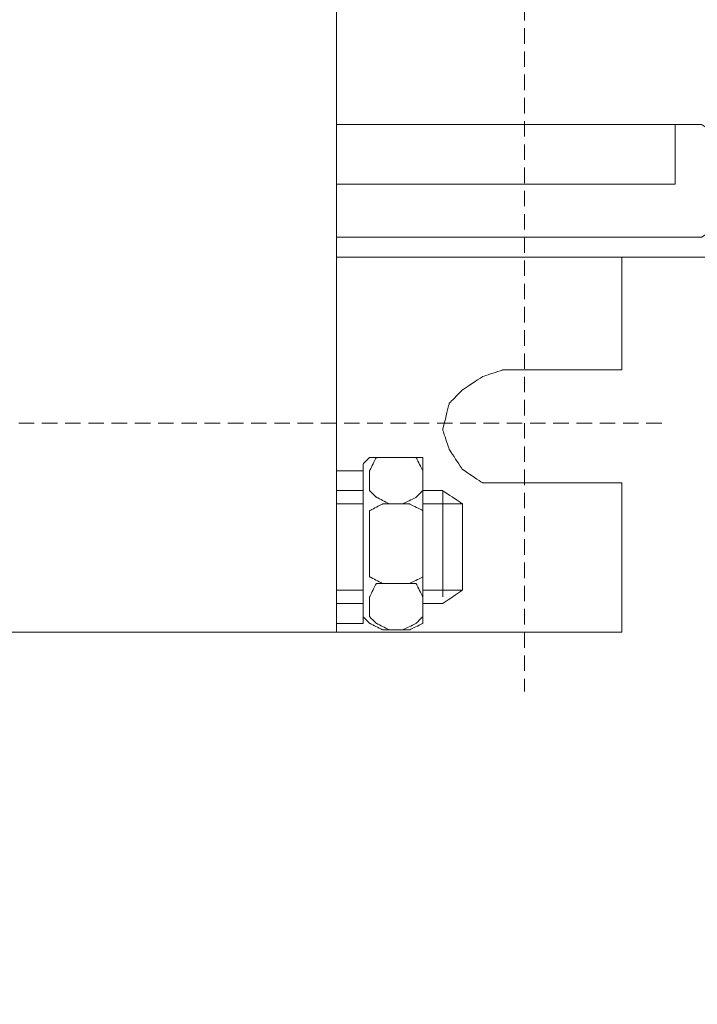
# Model space of a CAD drawing. Units: centimetres. Extents: x -304 to 292, y -427 to -160.
# Drawn here: x -164 to -120, y -381 to -318 of the extents above; entities that cross this region are included whole.
import ezdxf

# ---------------------------------------------------------------- set-up
doc = ezdxf.new("R2010")
doc.units = ezdxf.units.CM
doc.header["$MEASUREMENT"] = 0
doc.linetypes.add('штриховаяX2', pattern=[1.5, 1, -0.5])
doc.layers.add('dist', color=7, linetype='Continuous', lineweight=9)
doc.layers.add('layer 1', color=7, linetype='Continuous')
doc.dimstyles.new('ISO-25', dxfattribs={"dimtxt": 15, "dimasz": 15, "dimexe": 1.25, "dimexo": 0.625, "dimgap": 5, "dimtad": 1, "dimdec": 0, "dimtxsty": 'Standard', "dimcen": 2.5, "dimadec": 0, "dimazin": 0, "dimtfac": 1, "dimtdec": 0, "dimtmove": 0, "dimatfit": 3, "dimfxl": 1, "dimarcsym": 0})

# ---------------------------------------------------------------- blocks, each defined once
blk = doc.blocks.new('*D4')
at = {"layer": 'Defpoints', "color": 0, "transparency": 16777216}
for p in [(-100.879, -319.753), (-180.879, -383.689), (-180.879, -403.724)]:
    blk.add_point(p, dxfattribs=at)
at = {"layer": 'dist', "color": 0, "lineweight": -2, "transparency": 16777216}
for p, q in [((-100.879, -320.378), (-100.879, -404.974)), ((-180.879, -384.314), (-180.879, -404.974)), ((-107.879, -403.724), (-173.879, -403.724))]:
    blk.add_line(p, q, dxfattribs=at)
at = {"layer": 'dist', "color": 0, "transparency": 16777216}
for points in [[(-173.879, -402.557), (-173.879, -404.89), (-180.879, -403.724)], [(-107.879, -402.557), (-107.879, -404.89), (-100.879, -403.724)]]:
    blk.add_solid(points, dxfattribs=at)
at = {"layer": 'dist', "color": 0, "lineweight": 20, "transparency": 16777216, "insert": (-143.892, -399.224), "char_height": 5, "attachment_point": 5}
blk.add_mtext('80', dxfattribs=at)
blk = doc.blocks.new('*D5')
at = {"layer": 'Defpoints', "color": 0, "transparency": 16777216}
for p in [(-25.879, -319.753), (-299.879, -404.974), (-299.879, -425.442)]:
    blk.add_point(p, dxfattribs=at)
at = {"layer": 'dist', "color": 0, "lineweight": -2, "transparency": 16777216}
for p, q in [((-25.879, -320.378), (-25.879, -426.692)), ((-299.879, -405.599), (-299.879, -426.692)), ((-32.879, -425.442), (-292.879, -425.442))]:
    blk.add_line(p, q, dxfattribs=at)
at = {"layer": 'dist', "color": 0, "transparency": 16777216}
for points in [[(-292.879, -424.275), (-292.879, -426.608), (-299.879, -425.442)], [(-32.879, -424.275), (-32.879, -426.608), (-25.879, -425.442)]]:
    blk.add_solid(points, dxfattribs=at)
at = {"layer": 'dist', "color": 0, "lineweight": 20, "transparency": 16777216, "insert": (-137.872, -420.942), "char_height": 5, "attachment_point": 5}
blk.add_mtext('274', dxfattribs=at)

msp = doc.modelspace()

# ---------------------------------------------------------------- linework, layer by layer
at = {"linetype": 'штриховаяX2', "lineweight": 20}
msp.add_line((-131.168, -271.749), (-131.168, -361.081), dxfattribs=at)
at = {"layer": 'layer 1', "lineweight": 20}
for points, knots in [([(-162.885, -282.253), (-147.646, -282.253), (-143.302, -282.253), (-143.302, -282.253), (-143.302, -282.253), (-143.302, -282.253), (-143.302, -357.253), (-143.302, -357.253), (-143.302, -357.253), (-143.302, -357.253), (-147.932, -357.253), (-155.578, -357.253)], [1.2078081, 1.2078081, 1.2078081, 1.2078081, 1.25, 1.25, 1.25, 1.375, 1.5, 1.5, 1.5, 1.5217789, 1.5435579, 1.5435579, 1.5435579, 1.5435579]), ([(-124.879, -333.036), (-124.879, -337.358), (-124.879, -340.318), (-124.879, -340.318), (-124.879, -340.318), (-124.879, -340.318), (-132.59, -340.318), (-132.59, -340.318), (-132.59, -340.318), (-132.59, -340.318), (-133.877, -340.746), (-133.877, -340.746), (-133.877, -340.746), (-133.877, -340.746), (-135.161, -341.603), (-135.161, -341.603), (-135.161, -341.603), (-135.161, -341.603), (-136.019, -342.46), (-136.019, -342.46), (-136.019, -342.46), (-136.019, -342.46), (-136.448, -344.174), (-136.448, -344.174), (-136.448, -344.174), (-136.448, -344.174), (-136.019, -345.459), (-136.019, -345.459), (-136.019, -345.459), (-136.019, -345.459), (-135.161, -346.744), (-135.161, -346.744), (-135.161, -346.744), (-135.161, -346.744), (-133.877, -347.6), (-133.877, -347.6), (-133.877, -347.6), (-133.877, -347.6), (-132.59, -347.6), (-132.59, -347.6), (-132.59, -347.6), (-132.59, -347.6), (-124.879, -347.6), (-124.879, -347.6), (-124.879, -347.6), (-124.879, -347.6), (-124.879, -357.253), (-124.879, -357.253), (-124.879, -357.253), (-124.879, -357.253), (-143.302, -357.253), (-143.302, -357.253), (-143.302, -357.253), (-143.302, -357.253), (-143.302, -282.253), (-143.302, -282.253), (-143.302, -282.253), (-124.879, -282.253), (-124.879, -282.253), (-124.879, -282.253), (-124.879, -282.253), (-124.879, -292.333), (-124.879, -292.333), (-124.879, -292.333), (-124.879, -292.333), (-132.59, -292.333), (-132.59, -292.333), (-132.59, -292.333), (-132.59, -292.333), (-133.877, -292.761), (-133.877, -292.761), (-133.877, -292.761), (-133.877, -292.761), (-135.161, -293.618), (-135.161, -293.618), (-135.161, -293.618), (-135.161, -293.618), (-136.019, -294.476), (-136.019, -294.476), (-136.019, -294.476), (-136.019, -294.476), (-136.448, -296.189), (-136.448, -296.189), (-136.448, -296.189), (-136.448, -296.189), (-136.019, -297.474), (-136.019, -297.474), (-136.019, -297.474), (-136.019, -297.474), (-135.161, -298.76), (-135.161, -298.76), (-135.161, -298.76), (-135.161, -298.76), (-133.877, -299.617), (-133.877, -299.617), (-133.877, -299.617), (-133.877, -299.617), (-132.59, -299.617), (-132.59, -299.617), (-132.59, -299.617), (-132.59, -299.617), (-124.879, -299.617), (-124.879, -299.617), (-124.879, -299.617), (-124.879, -299.617), (-124.879, -302.191), (-124.879, -306.044)], [0.4896289, 0.4896289, 0.4896289, 0.4896289, 0.5, 0.5, 0.5, 0.5192308, 0.5384615, 0.5384615, 0.5384615, 0.5576923, 0.5769231, 0.5769231, 0.5769231, 0.5961538, 0.6153846, 0.6153846, 0.6153846, 0.6346154, 0.6538462, 0.6538462, 0.6538462, 0.6730769, 0.6923077, 0.6923077, 0.6923077, 0.7115385, 0.7307692, 0.7307692, 0.7307692, 0.75, 0.7692308, 0.7692308, 0.7692308, 0.7884615, 0.8076923, 0.8076923, 0.8076923, 0.8269231, 0.8461538, 0.8461538, 0.8461538, 0.8653846, 0.8846154, 0.8846154, 0.8846154, 0.9038462, 0.9230769, 0.9230769, 0.9230769, 0.9423077, 0.9615385, 0.9615385, 0.9615385, 0.9807692, 1, 1, 1, 1.0384615, 1.0384615, 1.0384615, 1.0576923, 1.0769231, 1.0769231, 1.0769231, 1.0961538, 1.1153846, 1.1153846, 1.1153846, 1.1346154, 1.1538462, 1.1538462, 1.1538462, 1.1730769, 1.1923077, 1.1923077, 1.1923077, 1.2115385, 1.2307692, 1.2307692, 1.2307692, 1.25, 1.2692308, 1.2692308, 1.2692308, 1.2884615, 1.3076923, 1.3076923, 1.3076923, 1.3269231, 1.3461538, 1.3461538, 1.3461538, 1.3653846, 1.3846154, 1.3846154, 1.3846154, 1.4038462, 1.4230769, 1.4230769, 1.4230769, 1.4423077, 1.4615385, 1.4615385, 1.4615385, 1.4663746, 1.4712108, 1.4712108, 1.4712108, 1.4712108]), ([(-143.302, -331.749), (-143.302, -331.749), (-121.452, -331.749), (-121.452, -331.749), (-121.452, -331.749), (-121.452, -331.749), (-119.737, -331.749), (-119.737, -331.749), (-119.737, -331.749), (-119.737, -331.749), (-118.453, -330.892), (-118.453, -330.892), (-118.453, -330.892), (-118.453, -330.892), (-117.597, -329.608), (-117.597, -329.608), (-117.597, -329.608), (-117.597, -329.608), (-117.597, -328.321), (-117.597, -328.321), (-117.597, -328.321), (-117.597, -328.321), (-117.597, -327.894), (-117.597, -327.894), (-117.597, -327.894), (-117.597, -327.894), (-117.597, -326.609), (-117.597, -326.609), (-117.597, -326.609), (-117.597, -326.609), (-118.453, -325.323), (-118.453, -325.323), (-118.453, -325.323), (-118.453, -325.323), (-119.737, -324.465), (-119.737, -324.465), (-119.737, -324.465), (-119.737, -324.465), (-121.452, -324.465), (-121.452, -324.465), (-121.452, -324.465), (-121.452, -324.465), (-143.302, -324.465), (-143.302, -324.465), (-143.302, -324.465), (-143.302, -324.465), (-143.302, -331.749), (-143.302, -331.749)], [0, 0, 0, 0, 0.083333, 0.083333, 0.083333, 0.125, 0.166667, 0.166667, 0.166667, 0.208333, 0.25, 0.25, 0.25, 0.291667, 0.333333, 0.333333, 0.333333, 0.375, 0.416667, 0.416667, 0.416667, 0.458333, 0.5, 0.5, 0.5, 0.541667, 0.583333, 0.583333, 0.583333, 0.625, 0.666667, 0.666667, 0.666667, 0.708333, 0.75, 0.75, 0.75, 0.791667, 0.833333, 0.833333, 0.833333, 0.875, 0.916667, 0.916667, 0.916667, 0.958333, 1, 1, 1, 1]), ([(-121.452, -328.321), (-121.452, -328.321), (-143.302, -328.321), (-143.302, -328.321), (-143.302, -328.321), (-143.302, -328.321), (-143.302, -324.465), (-143.302, -324.465), (-143.302, -324.465), (-143.302, -324.465), (-121.452, -324.465), (-121.452, -324.465), (-121.452, -324.465), (-121.452, -324.465), (-121.452, -328.321), (-121.452, -328.321)], [0, 0, 0, 0, 0.25, 0.25, 0.25, 0.375, 0.5, 0.5, 0.5, 0.625, 0.75, 0.75, 0.75, 0.875, 1, 1, 1, 1]), ([(-100.879, -332.191), (-102.783, -332.439), (-104.06, -332.605), (-104.06, -332.605), (-104.06, -332.605), (-104.06, -332.605), (-107.487, -333.036), (-107.487, -333.036), (-107.487, -333.036), (-107.487, -333.036), (-110.914, -333.036), (-110.914, -333.036), (-110.914, -333.036), (-110.914, -333.036), (-128.628, -333.036), (-143.302, -333.036)], [0.5745441, 0.5745441, 0.5745441, 0.5745441, 0.6, 0.6, 0.6, 0.65, 0.7, 0.7, 0.7, 0.75, 0.8, 0.8, 0.8, 0.8292914, 0.8585827, 0.8585827, 0.8585827, 0.8585827]), ([(-138.59, -345.965), (-138.59, -345.965), (-140.302, -345.965), (-140.302, -345.965), (-140.302, -345.965), (-140.302, -345.965), (-141.161, -345.965), (-141.161, -345.965), (-141.161, -345.965), (-141.161, -345.965), (-141.588, -346.394), (-141.588, -346.394), (-141.588, -346.394), (-141.588, -346.394), (-141.588, -356.247), (-141.588, -356.247), (-141.588, -356.247), (-141.588, -356.247), (-141.161, -356.675), (-141.161, -356.675), (-141.161, -356.675), (-141.161, -356.675), (-140.302, -357.103), (-140.302, -357.103), (-140.302, -357.103), (-140.302, -357.103), (-138.59, -357.103), (-138.59, -357.103), (-138.59, -357.103), (-138.59, -357.103), (-137.732, -356.675), (-137.732, -356.675), (-137.732, -356.675), (-137.732, -356.675), (-137.732, -356.247), (-137.732, -356.247), (-137.732, -356.247), (-137.732, -356.247), (-137.732, -346.394), (-137.732, -346.394), (-137.732, -346.394), (-137.732, -346.394), (-137.732, -345.965), (-137.732, -345.965), (-137.732, -345.965), (-137.732, -345.965), (-138.59, -345.965), (-138.59, -345.965)], [0, 0, 0, 0, 0.083333, 0.083333, 0.083333, 0.125, 0.166667, 0.166667, 0.166667, 0.208333, 0.25, 0.25, 0.25, 0.291667, 0.333333, 0.333333, 0.333333, 0.375, 0.416667, 0.416667, 0.416667, 0.458333, 0.5, 0.5, 0.5, 0.541667, 0.583333, 0.583333, 0.583333, 0.625, 0.666667, 0.666667, 0.666667, 0.708333, 0.75, 0.75, 0.75, 0.791667, 0.833333, 0.833333, 0.833333, 0.875, 0.916667, 0.916667, 0.916667, 0.958333, 1, 1, 1, 1]), ([(-138.59, -345.965), (-138.59, -345.965), (-140.302, -345.965), (-140.302, -345.965), (-140.302, -345.965), (-140.302, -345.965), (-141.161, -345.965), (-141.161, -345.965), (-141.161, -345.965), (-141.161, -345.965), (-141.588, -346.394), (-141.588, -346.394), (-141.588, -346.394), (-141.588, -346.394), (-141.588, -356.247), (-141.588, -356.247), (-141.588, -356.247), (-141.588, -356.247), (-141.161, -356.675), (-141.161, -356.675), (-141.161, -356.675), (-141.161, -356.675), (-140.302, -357.103), (-140.302, -357.103), (-140.302, -357.103), (-140.302, -357.103), (-138.59, -357.103), (-138.59, -357.103), (-138.59, -357.103), (-138.59, -357.103), (-137.732, -356.675), (-137.732, -356.675), (-137.732, -356.675), (-137.732, -356.675), (-137.732, -356.247), (-137.732, -356.247), (-137.732, -356.247), (-137.732, -356.247), (-137.732, -346.394), (-137.732, -346.394), (-137.732, -346.394), (-137.732, -346.394), (-137.732, -345.965), (-137.732, -345.965), (-137.732, -345.965), (-137.732, -345.965), (-138.59, -345.965), (-138.59, -345.965)], [0, 0, 0, 0, 0.083333, 0.083333, 0.083333, 0.125, 0.166667, 0.166667, 0.166667, 0.208333, 0.25, 0.25, 0.25, 0.291667, 0.333333, 0.333333, 0.333333, 0.375, 0.416667, 0.416667, 0.416667, 0.458333, 0.5, 0.5, 0.5, 0.541667, 0.583333, 0.583333, 0.583333, 0.625, 0.666667, 0.666667, 0.666667, 0.708333, 0.75, 0.75, 0.75, 0.791667, 0.833333, 0.833333, 0.833333, 0.875, 0.916667, 0.916667, 0.916667, 0.958333, 1, 1, 1, 1]), ([(-137.732, -348.107), (-137.732, -348.107), (-137.732, -346.823), (-137.732, -346.823), (-137.732, -346.823), (-137.732, -346.823), (-138.161, -345.965), (-138.161, -345.965), (-138.161, -345.965), (-138.161, -345.965), (-139.017, -345.965), (-139.017, -345.965), (-139.017, -345.965), (-139.017, -345.965), (-139.874, -345.965), (-139.874, -345.965), (-139.874, -345.965), (-139.874, -345.965), (-140.73, -345.965), (-140.73, -345.965), (-140.73, -345.965), (-140.73, -345.965), (-141.161, -346.823), (-141.161, -346.823), (-141.161, -346.823), (-141.161, -346.823), (-141.161, -348.107), (-141.161, -348.107), (-141.161, -348.107), (-141.161, -348.107), (-140.73, -348.536), (-140.73, -348.536), (-140.73, -348.536), (-140.73, -348.536), (-139.874, -348.965), (-139.874, -348.965), (-139.874, -348.965), (-139.874, -348.965), (-139.017, -348.965), (-139.017, -348.965), (-139.017, -348.965), (-139.017, -348.965), (-138.161, -348.536), (-138.161, -348.536), (-138.161, -348.536), (-138.161, -348.536), (-137.732, -348.107), (-137.732, -348.107)], [0, 0, 0, 0, 0.083333, 0.083333, 0.083333, 0.125, 0.166667, 0.166667, 0.166667, 0.208333, 0.25, 0.25, 0.25, 0.291667, 0.333333, 0.333333, 0.333333, 0.375, 0.416667, 0.416667, 0.416667, 0.458333, 0.5, 0.5, 0.5, 0.541667, 0.583333, 0.583333, 0.583333, 0.625, 0.666667, 0.666667, 0.666667, 0.708333, 0.75, 0.75, 0.75, 0.791667, 0.833333, 0.833333, 0.833333, 0.875, 0.916667, 0.916667, 0.916667, 0.958333, 1, 1, 1, 1]), ([(-137.732, -348.107), (-137.732, -348.107), (-137.732, -346.823), (-137.732, -346.823), (-137.732, -346.823), (-137.732, -346.823), (-138.161, -345.965), (-138.161, -345.965), (-138.161, -345.965), (-138.161, -345.965), (-139.017, -345.965), (-139.017, -345.965), (-139.017, -345.965), (-139.017, -345.965), (-139.874, -345.965), (-139.874, -345.965), (-139.874, -345.965), (-139.874, -345.965), (-140.73, -345.965), (-140.73, -345.965), (-140.73, -345.965), (-140.73, -345.965), (-141.161, -346.823), (-141.161, -346.823), (-141.161, -346.823), (-141.161, -346.823), (-141.161, -348.107), (-141.161, -348.107), (-141.161, -348.107), (-141.161, -348.107), (-140.73, -348.536), (-140.73, -348.536), (-140.73, -348.536), (-140.73, -348.536), (-139.874, -348.965), (-139.874, -348.965), (-139.874, -348.965), (-139.874, -348.965), (-139.017, -348.965), (-139.017, -348.965), (-139.017, -348.965), (-139.017, -348.965), (-138.161, -348.536), (-138.161, -348.536), (-138.161, -348.536), (-138.161, -348.536), (-137.732, -348.107), (-137.732, -348.107)], [0, 0, 0, 0, 0.083333, 0.083333, 0.083333, 0.125, 0.166667, 0.166667, 0.166667, 0.208333, 0.25, 0.25, 0.25, 0.291667, 0.333333, 0.333333, 0.333333, 0.375, 0.416667, 0.416667, 0.416667, 0.458333, 0.5, 0.5, 0.5, 0.541667, 0.583333, 0.583333, 0.583333, 0.625, 0.666667, 0.666667, 0.666667, 0.708333, 0.75, 0.75, 0.75, 0.791667, 0.833333, 0.833333, 0.833333, 0.875, 0.916667, 0.916667, 0.916667, 0.958333, 1, 1, 1, 1]), ([(-143.302, -346.823), (-143.302, -346.823), (-141.588, -346.823), (-141.588, -346.823), (-141.588, -346.823), (-141.588, -346.823), (-141.588, -356.675), (-141.588, -356.675), (-141.588, -356.675), (-141.588, -356.675), (-143.302, -356.675), (-143.302, -356.675), (-143.302, -356.675), (-143.302, -356.675), (-143.302, -346.823), (-143.302, -346.823)], [0, 0, 0, 0, 0.25, 0.25, 0.25, 0.375, 0.5, 0.5, 0.5, 0.625, 0.75, 0.75, 0.75, 0.875, 1, 1, 1, 1]), ([(-143.302, -346.823), (-143.302, -346.823), (-141.588, -346.823), (-141.588, -346.823), (-141.588, -346.823), (-141.588, -346.823), (-141.588, -356.675), (-141.588, -356.675), (-141.588, -356.675), (-141.588, -356.675), (-143.302, -356.675), (-143.302, -356.675), (-143.302, -356.675), (-143.302, -356.675), (-143.302, -346.823), (-143.302, -346.823)], [0, 0, 0, 0, 0.25, 0.25, 0.25, 0.375, 0.5, 0.5, 0.5, 0.625, 0.75, 0.75, 0.75, 0.875, 1, 1, 1, 1]), ([(-141.588, -355.39), (-142.571, -355.39), (-143.302, -355.39), (-143.302, -355.39), (-143.302, -355.39), (-143.302, -355.39), (-143.302, -348.107), (-143.302, -348.107), (-143.302, -348.107), (-142.571, -348.107), (-141.588, -348.107)], [0.7789354, 0.7789354, 0.7789354, 0.7789354, 0.8333333, 0.8333333, 0.8333333, 0.9166667, 1, 1, 1, 1.054398, 1.054398, 1.054398, 1.054398]), ([(-137.732, -348.107), (-136.973, -348.107), (-136.448, -348.107), (-136.448, -348.107), (-136.448, -348.107), (-136.448, -348.107), (-135.161, -348.965), (-135.161, -348.965), (-135.161, -348.965), (-135.161, -348.965), (-135.161, -354.533), (-135.161, -354.533), (-135.161, -354.533), (-135.161, -354.533), (-136.448, -355.39), (-136.448, -355.39), (-136.448, -355.39), (-136.448, -355.39), (-136.973, -355.39), (-137.732, -355.39)], [0.1205331, 0.1205331, 0.1205331, 0.1205331, 0.1666667, 0.1666667, 0.1666667, 0.25, 0.3333333, 0.3333333, 0.3333333, 0.4166667, 0.5, 0.5, 0.5, 0.5833333, 0.6666667, 0.6666667, 0.6666667, 0.6897335, 0.7128003, 0.7128003, 0.7128003, 0.7128003]), ([(-141.588, -348.965), (-142.59, -348.965), (-143.302, -348.965), (-143.302, -348.965), (-143.302, -348.965), (-143.302, -348.965), (-143.302, -354.533), (-143.302, -354.533), (-143.302, -354.533), (-143.302, -354.533), (-142.59, -354.533), (-141.588, -354.533)], [0.1760898, 0.1760898, 0.1760898, 0.1760898, 0.25, 0.25, 0.25, 0.375, 0.5, 0.5, 0.5, 0.5369551, 0.5739102, 0.5739102, 0.5739102, 0.5739102]), ([(-137.732, -352.821), (-137.732, -352.821), (-137.732, -350.25), (-137.732, -350.25), (-137.732, -350.25), (-137.732, -350.25), (-137.732, -349.394), (-137.732, -349.394), (-137.732, -349.394), (-137.732, -349.394), (-138.59, -348.965), (-138.59, -348.965), (-138.59, -348.965), (-138.59, -348.965), (-140.302, -348.965), (-140.302, -348.965), (-140.302, -348.965), (-140.302, -348.965), (-141.161, -349.394), (-141.161, -349.394), (-141.161, -349.394), (-141.161, -349.394), (-141.161, -350.25), (-141.161, -350.25), (-141.161, -350.25), (-141.161, -350.25), (-141.161, -352.821), (-141.161, -352.821), (-141.161, -352.821), (-141.161, -352.821), (-141.161, -353.678), (-141.161, -353.678), (-141.161, -353.678), (-141.161, -353.678), (-140.302, -354.107), (-140.302, -354.107), (-140.302, -354.107), (-140.302, -354.107), (-138.59, -354.107), (-138.59, -354.107), (-138.59, -354.107), (-138.59, -354.107), (-137.732, -353.678), (-137.732, -353.678), (-137.732, -353.678), (-137.732, -353.678), (-137.732, -352.821), (-137.732, -352.821)], [0, 0, 0, 0, 0.083333, 0.083333, 0.083333, 0.125, 0.166667, 0.166667, 0.166667, 0.208333, 0.25, 0.25, 0.25, 0.291667, 0.333333, 0.333333, 0.333333, 0.375, 0.416667, 0.416667, 0.416667, 0.458333, 0.5, 0.5, 0.5, 0.541667, 0.583333, 0.583333, 0.583333, 0.625, 0.666667, 0.666667, 0.666667, 0.708333, 0.75, 0.75, 0.75, 0.791667, 0.833333, 0.833333, 0.833333, 0.875, 0.916667, 0.916667, 0.916667, 0.958333, 1, 1, 1, 1]), ([(-137.732, -354.533), (-136.303, -354.533), (-135.161, -354.533), (-135.161, -354.533), (-135.161, -354.533), (-135.161, -354.533), (-135.161, -348.965), (-135.161, -348.965), (-135.161, -348.965), (-136.303, -348.965), (-137.732, -348.965)], [0.6563477, 0.6563477, 0.6563477, 0.6563477, 0.75, 0.75, 0.75, 0.875, 1, 1, 1, 1.0936523, 1.0936523, 1.0936523, 1.0936523]), ([(-137.732, -356.247), (-137.732, -356.247), (-137.732, -354.961), (-137.732, -354.961), (-137.732, -354.961), (-137.732, -354.961), (-138.161, -354.107), (-138.161, -354.107), (-138.161, -354.107), (-138.161, -354.107), (-139.017, -354.107), (-139.017, -354.107), (-139.017, -354.107), (-139.017, -354.107), (-139.874, -354.107), (-139.874, -354.107), (-139.874, -354.107), (-139.874, -354.107), (-140.73, -354.107), (-140.73, -354.107), (-140.73, -354.107), (-140.73, -354.107), (-141.161, -354.961), (-141.161, -354.961), (-141.161, -354.961), (-141.161, -354.961), (-141.161, -356.247), (-141.161, -356.247), (-141.161, -356.247), (-141.161, -356.247), (-140.73, -356.675), (-140.73, -356.675), (-140.73, -356.675), (-140.73, -356.675), (-139.874, -357.103), (-139.874, -357.103), (-139.874, -357.103), (-139.874, -357.103), (-139.017, -357.103), (-139.017, -357.103), (-139.017, -357.103), (-139.017, -357.103), (-138.161, -356.675), (-138.161, -356.675), (-138.161, -356.675), (-138.161, -356.675), (-137.732, -356.247), (-137.732, -356.247)], [0, 0, 0, 0, 0.083333, 0.083333, 0.083333, 0.125, 0.166667, 0.166667, 0.166667, 0.208333, 0.25, 0.25, 0.25, 0.291667, 0.333333, 0.333333, 0.333333, 0.375, 0.416667, 0.416667, 0.416667, 0.458333, 0.5, 0.5, 0.5, 0.541667, 0.583333, 0.583333, 0.583333, 0.625, 0.666667, 0.666667, 0.666667, 0.708333, 0.75, 0.75, 0.75, 0.791667, 0.833333, 0.833333, 0.833333, 0.875, 0.916667, 0.916667, 0.916667, 0.958333, 1, 1, 1, 1])]:
    msp.add_open_spline(points, degree=3, knots=knots, dxfattribs=at)
at = {"layer": 'layer 1', "linetype": 'штриховаяX2', "lineweight": 20}
msp.add_open_spline([(-122.31, -343.745), (-122.31, -343.745), (-303.976, -343.745), (-303.976, -343.745)], degree=3, dxfattribs=at)
at = {"layer": 'layer 1', "lineweight": 20}
for points in [[(-136.448, -348.107), (-136.448, -348.107), (-136.448, -354.961), (-136.448, -354.961)], [(-155.578, -357.253), (-164.359, -357.253), (-167.082, -357.253), (-169.748, -357.253)]]:
    msp.add_open_spline(points, degree=3, dxfattribs=at)

# ---------------------------------------------------------------- dimensions: what is measured, and where the dimension line sits
at = {"layer": 'dist', "lineweight": 20}
for base, p1, p2, picture, middle in [((-299.879, -425.442), (-25.879, -319.753), (-299.879, -404.974), '*D5', (-137.872, -425.442)), ((-180.879, -403.724), (-100.879, -319.753), (-180.879, -383.689), '*D4', (-143.892, -403.724))]:
    dim = msp.add_linear_dim(base=base, p1=p1, p2=p2, angle=180, dimstyle='ISO-25', override={"dimtxt": 5, "dimasz": 7, "dimgap": 2}, dxfattribs=at)
    dim.commit()
    dim.dimension.update_dxf_attribs({"geometry": picture, "text_midpoint": middle, "dimtype": 160})

doc.saveas('drawing.dxf')
